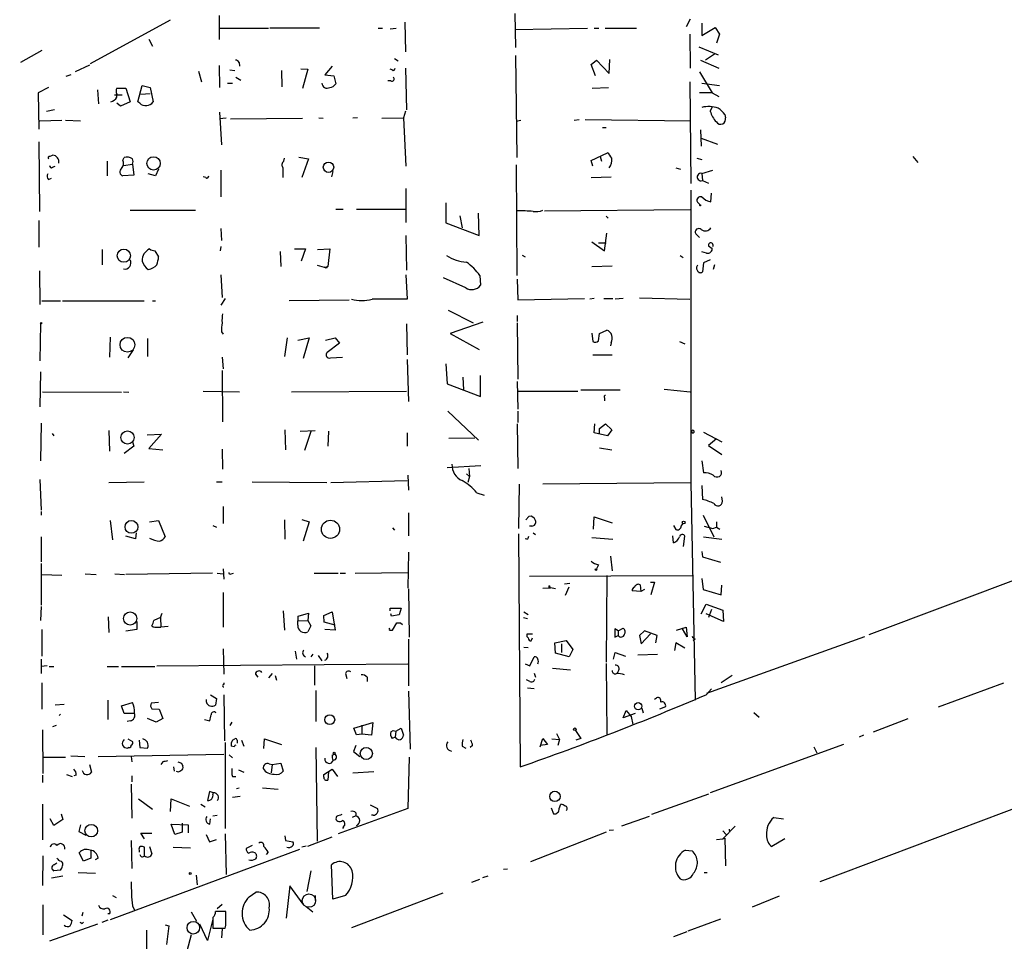
# Model space of a CAD drawing. Extents: x -121095 to 122556, y -242926 to 937.
# Drawn here: x 199 to 337, y 462 to 591 of the extents above; entities that cross this region are included whole.
import ezdxf

# ---------------------------------------------------------------- set-up
doc = ezdxf.new("R2010")
doc.units = 0
doc.header["$MEASUREMENT"] = 0
doc.layers.add('MAIN', color=5, linetype='CONTINUOUS')

msp = doc.modelspace()

# ---------------------------------------------------------------- linework, layer by layer
at = {"layer": 'MAIN'}
for p, q in [((226.6527, 591.3967), (226.6527, 588.01)), ((268.0547, 591.6507), (268.1393, 586.9093)), ((219.7947, 590.7193), (208.6187, 584.6233)), ((252.6453, 590.4653), (252.73, 586.3167)), ((292.608, 590.8887), (292.0153, 589.788)), ((294.2167, 590.296), (294.2167, 588.6027)), ((226.7373, 589.6187), (233.5953, 589.6187)), ((240.7073, 589.6187), (233.7647, 589.6187)), ((248.92, 589.6187), (249.5127, 589.6187)), ((250.6133, 589.534), (251.46, 589.6187)), ((268.0547, 589.4493), (278.2147, 589.6187)), ((279.146, 589.6187), (279.8233, 589.6187)), ((280.67, 589.6187), (285.0727, 589.6187)), ((292.5233, 588.772), (292.608, 584.0307)), ((294.2167, 588.6027), (296.0793, 589.7033)), ((296.0793, 589.7033), (296.672, 588.772)), ((296.672, 588.772), (296.2487, 587.502)), ((216.8313, 588.0947), (217.3393, 587.0787)), ((201.8453, 586.486), (198.882, 584.7927)), ((268.1393, 585.8087), (268.3087, 571.5)), ((293.7933, 586.994), (296.5027, 585.8933)), ((295.9947, 585.978), (294.7247, 585.1313)), ((208.534, 584.454), (206.502, 583.5227)), ((226.6527, 584.3693), (226.7373, 581.3213)), ((229.4467, 584.7927), (229.5313, 584.2847)), ((242.4853, 584.2847), (241.4693, 583.0993)), ((251.206, 585.3853), (251.714, 585.0467)), ((278.7227, 584.5387), (279.4847, 585.1313)), ((279.3153, 582.93), (278.7227, 584.5387)), ((279.4847, 585.1313), (281.2627, 583.2687)), ((281.2627, 583.2687), (281.3473, 585.216)), ((294.0473, 585.1313), (296.5873, 584.0307)), ((205.9093, 583.0993), (205.232, 582.8453)), ((223.774, 583.6073), (224.1973, 582.0833)), ((228.1767, 583.7767), (228.854, 583.692)), ((235.3733, 583.692), (235.458, 581.406)), ((238.0827, 583.946), (239.0987, 583.8613)), ((239.0987, 583.8613), (238.3367, 581.152)), ((241.4693, 583.0993), (242.7393, 582.93)), ((242.7393, 582.93), (242.9933, 581.8293)), ((250.8673, 583.7767), (250.6133, 583.8613)), ((252.73, 584.0307), (252.8993, 578.1887)), ((293.878, 583.5227), (295.656, 580.5593)), ((215.3073, 579.2893), (215.9, 581.5753)), ((215.9, 581.5753), (217.0007, 581.3213)), ((227.838, 581.914), (228.5153, 581.914)), ((229.0233, 582.7607), (229.7007, 582.3373)), ((250.698, 582.2527), (250.2747, 582.2527)), ((292.5233, 582.0833), (292.6927, 567.8593)), ((294.2167, 581.914), (296.672, 581.5753)), ((202.7767, 581.3213), (201.3373, 580.5593)), ((201.3373, 580.5593), (201.422, 575.4793)), ((209.6347, 580.9827), (209.804, 579.0353)), ((212.0053, 580.3053), (213.106, 580.3053)), ((212.344, 581.2367), (213.614, 581.2367)), ((212.344, 579.9667), (212.344, 580.39)), ((213.614, 581.2367), (214.2067, 579.2893)), ((215.7307, 580.39), (217.0007, 580.4747)), ((217.0007, 581.3213), (217.424, 579.2893)), ((278.892, 581.2367), (281.178, 581.3213)), ((295.656, 580.5593), (293.878, 580.5593)), ((295.656, 580.5593), (296.5873, 580.0513)), ((212.852, 578.6967), (212.344, 579.12)), ((214.2067, 579.2893), (212.852, 578.6967)), ((215.5613, 579.12), (215.3073, 579.2893)), ((203.6233, 578.1887), (202.5227, 577.9347)), ((226.7373, 577.85), (226.9913, 573.278)), ((252.73, 578.0193), (252.476, 577.088)), ((295.402, 578.0193), (295.7407, 578.6967)), ((297.434, 577.5113), (297.5187, 577.088)), ((201.5913, 576.6647), (204.6393, 576.7493)), ((205.1473, 576.7493), (207.264, 576.6647)), ((227.6687, 577.0033), (226.7373, 576.9187)), ((228.2613, 576.9187), (238.3367, 577.0033)), ((240.6227, 577.088), (241.2153, 577.0033)), ((246.0413, 577.088), (245.364, 577.0033)), ((249.428, 577.0033), (252.476, 577.088)), ((252.476, 577.088), (252.8147, 570.3147)), ((268.224, 576.58), (268.9013, 576.7493)), ((276.352, 576.7493), (277.0293, 576.834)), ((277.876, 576.834), (292.6927, 576.6647)), ((280.3313, 575.7333), (280.8393, 575.7333)), ((294.0473, 575.3947), (294.132, 573.1087)), ((201.422, 573.7013), (201.5067, 563.9647)), ((294.132, 574.2093), (296.418, 573.3627)), ((278.7227, 571.0767), (281.0087, 572.1773)), ((202.946, 571.6693), (203.3693, 571.8387)), ((210.9893, 570.992), (210.9893, 568.96)), ((213.1907, 571.1613), (213.36, 571.5)), ((213.2753, 570.3993), (214.5453, 570.5687)), ((214.5453, 570.5687), (214.7147, 569.0447)), ((235.712, 570.992), (235.7967, 571.4153)), ((237.8287, 571.5847), (239.1833, 571.3307)), ((239.1833, 571.3307), (238.252, 568.706)), ((268.224, 570.484), (268.3087, 554.99)), ((278.9767, 570.3147), (278.7227, 571.0767)), ((279.9927, 571.6693), (280.162, 570.992)), ((293.5393, 571.4153), (294.2167, 571.246)), ((323.7653, 571.6693), (324.4427, 570.8227)), ((203.3693, 570.1453), (203.708, 570.3147)), ((217.7627, 568.96), (216.7467, 569.214)), ((218.186, 569.8913), (217.7627, 568.96)), ((226.9067, 569.722), (226.9067, 565.9967)), ((242.57, 569.5527), (242.4007, 568.7907)), ((290.576, 570.0607), (291.2533, 569.8913)), ((294.2167, 569.2987), (295.7407, 569.722)), ((294.2167, 569.2987), (294.3013, 568.2827)), ((202.7767, 568.452), (203.2, 568.6213)), ((214.7147, 569.0447), (213.1907, 568.96)), ((224.79, 568.706), (224.4513, 568.7907)), ((278.7227, 568.706), (281.5167, 568.7907)), ((294.3013, 568.2827), (295.148, 567.944)), ((252.8147, 567.182), (252.8147, 562.4407)), ((292.6927, 566.928), (292.6927, 526.034)), ((295.4867, 565.3193), (295.5713, 566.5047)), ((258.4027, 565.15), (258.4027, 562.356)), ((293.878, 564.9807), (293.7087, 565.15)), ((214.2067, 564.134), (223.3507, 564.134)), ((242.9933, 564.3033), (244.0093, 564.3033)), ((245.872, 564.3033), (252.73, 564.3033)), ((263.0593, 560.578), (262.9747, 563.7107)), ((272.2033, 564.0493), (292.608, 564.2187)), ((201.422, 562.6947), (201.422, 558.9693)), ((258.4027, 562.356), (263.0593, 560.578)), ((260.35, 563.372), (260.6887, 561.6787)), ((280.8393, 563.2873), (281.0933, 563.0333)), ((226.9067, 561.594), (226.9913, 559.9007)), ((280.5853, 558.4613), (280.924, 560.9167)), ((293.878, 560.324), (293.37, 560.832)), ((252.8147, 560.578), (252.8993, 555.752)), ((278.8073, 559.7313), (280.5853, 558.4613)), ((279.7387, 559.562), (280.8393, 559.562)), ((210.312, 558.6307), (210.312, 556.514)), ((217.678, 558.4613), (218.186, 557.6147)), ((226.9067, 559.054), (226.822, 558.4613)), ((235.204, 558.3767), (235.2887, 556.26)), ((237.236, 558.7153), (238.76, 558.7153)), ((238.76, 558.7153), (238.1673, 557.022)), ((240.4533, 558.6307), (242.1467, 558.7153)), ((242.1467, 558.7153), (241.8927, 556.26)), ((294.894, 558.1227), (294.2167, 558.292)), ((295.148, 559.1387), (295.656, 558.8)), ((269.0707, 557.8687), (269.494, 557.6147)), ((291.1687, 557.784), (291.592, 557.53)), ((294.4707, 556.768), (294.3013, 555.498)), ((295.402, 557.1913), (294.4707, 556.768)), ((201.5067, 555.6673), (201.5913, 550.926)), ((240.3687, 556.4293), (241.3847, 556.1753)), ((241.3847, 556.1753), (241.8927, 556.26)), ((241.6387, 556.006), (241.3847, 556.1753)), ((278.8073, 556.26), (281.686, 556.3447)), ((295.9947, 556.514), (295.8253, 555.8367)), ((226.9067, 555.0747), (227.076, 551.942)), ((252.8147, 555.0747), (252.984, 551.688)), ((261.1967, 553.2967), (258.064, 554.6513)), ((263.144, 554.99), (263.2287, 553.6353)), ((268.3933, 554.482), (268.478, 551.6033)), ((201.8453, 551.434), (204.47, 551.434)), ((204.724, 551.434), (216.154, 551.434)), ((217.3393, 551.434), (217.7627, 551.434)), ((227.4993, 551.7727), (226.9067, 550.8413)), ((236.474, 551.5187), (244.856, 551.6033)), ((252.984, 551.688), (248.0733, 551.688)), ((268.478, 551.6033), (277.7913, 551.7727)), ((279.146, 551.7727), (278.5533, 551.688)), ((280.5007, 551.7727), (281.7707, 551.7727)), ((283.21, 551.7727), (282.1093, 551.688)), ((285.496, 551.8573), (292.5233, 551.688)), ((258.7413, 550.164), (262.2127, 548.386)), ((263.5673, 548.4707), (258.9953, 546.862)), ((268.3933, 549.402), (268.3933, 548.5553)), ((201.676, 548.3013), (201.5913, 543.052)), ((226.9913, 547.116), (227.2453, 546.7773)), ((252.8993, 548.2167), (252.984, 543.8987)), ((268.3933, 548.386), (268.478, 540.512)), ((279.908, 546.862), (280.924, 547.37)), ((211.4127, 546.354), (211.328, 543.56)), ((216.662, 546.1847), (216.662, 543.6447)), ((235.8813, 543.6447), (236.22, 546.2693)), ((237.6593, 545.9307), (239.268, 546.2693)), ((239.268, 546.2693), (238.4213, 543.3907)), ((241.554, 545.9307), (242.9087, 546.2693)), ((242.9087, 546.2693), (243.5013, 545.5073)), ((258.9953, 546.862), (263.0593, 544.6607)), ((278.8073, 546.9467), (278.9767, 545.7613)), ((279.7387, 545.846), (279.908, 546.862)), ((291.084, 545.7613), (291.846, 545.4227)), ((214.63, 544.576), (213.868, 543.4753)), ((243.5013, 545.5073), (241.808, 544.2373)), ((281.5167, 545.592), (281.432, 545.1687)), ((227.076, 543.56), (227.2453, 541.9513)), ((242.2313, 543.4753), (243.9247, 543.56)), ((252.984, 543.2213), (253.1533, 537.3793)), ((278.9767, 543.8987), (281.686, 543.8987)), ((227.076, 541.6973), (227.1607, 534.5007)), ((258.4027, 542.6287), (258.572, 539.8347)), ((201.676, 541.528), (201.5913, 536.6173)), ((260.7733, 540.766), (260.858, 538.988)), ((263.2287, 538.0567), (263.2287, 541.02)), ((268.3933, 540.1733), (268.478, 536.2787)), ((224.4513, 538.8187), (229.5313, 538.734)), ((236.8127, 538.734), (252.8993, 538.8187)), ((258.572, 539.8347), (263.2287, 538.0567)), ((268.478, 538.8187), (276.86, 538.8187)), ((277.2833, 538.988), (282.7867, 538.988)), ((288.9673, 539.0727), (292.608, 538.734)), ((201.93, 538.734), (213.0213, 538.6493)), ((213.2753, 538.734), (214.0373, 538.6493)), ((280.5853, 537.8873), (280.5853, 537.464)), ((258.6567, 536.0247), (262.9747, 531.9607)), ((268.478, 536.0247), (268.478, 534.416)), ((201.7607, 534.3313), (201.676, 529.082)), ((211.2433, 533.3153), (211.328, 530.4367)), ((235.8813, 533.4), (235.966, 530.606)), ((237.998, 533.2307), (240.1147, 533.3153)), ((268.3933, 534.2467), (268.478, 527.9813)), ((279.146, 532.9767), (279.2307, 534.2467)), ((279.908, 533.5693), (280.7547, 534.2467)), ((279.908, 532.8073), (279.908, 533.5693)), ((280.7547, 534.2467), (281.6013, 533.4)), ((281.6013, 533.4), (281.0087, 532.5533)), ((203.2847, 532.892), (203.5387, 532.5533)), ((216.5773, 532.7227), (218.6093, 532.8073)), ((218.6093, 532.8073), (216.8313, 530.7753)), ((239.522, 533.146), (238.5907, 530.5213)), ((241.9773, 533.2307), (241.8927, 531.114)), ((252.984, 532.9767), (252.984, 531.114)), ((258.826, 532.2147), (262.4667, 532.2993)), ((281.0087, 532.5533), (279.146, 532.9767)), ((292.7773, 533.2307), (292.862, 532.9767)), ((294.4707, 533.0613), (297.0107, 531.7067)), ((296.2487, 532.13), (295.148, 531.1987)), ((214.7147, 531.114), (213.36, 530.098)), ((214.5453, 531.7067), (214.7147, 531.114)), ((216.8313, 530.7753), (218.7787, 530.606)), ((227.076, 530.6907), (227.1607, 527.8967)), ((279.908, 530.86), (281.6013, 530.606)), ((295.148, 531.1987), (297.0107, 529.9287)), ((258.572, 528.1507), (263.3133, 528.4047)), ((261.62, 527.9813), (261.7047, 526.8807)), ((294.2167, 529.082), (294.4707, 527.3887)), ((201.5913, 526.4573), (201.7607, 522.1393)), ((253.0687, 527.05), (253.1533, 524.9333)), ((261.2813, 527.2193), (261.7047, 526.8807)), ((261.7047, 526.8807), (261.4507, 526.034)), ((211.2433, 526.034), (216.154, 526.1187)), ((226.314, 526.1187), (227.076, 526.1187)), ((231.3093, 526.1187), (241.7233, 526.034)), ((242.316, 526.034), (252.984, 526.288)), ((268.6473, 525.78), (268.5627, 519.5993)), ((271.9493, 525.8647), (292.6927, 526.034)), ((292.6927, 526.034), (293.2853, 495.554)), ((294.2167, 525.6107), (294.3013, 523.6633)), ((262.7207, 524.5947), (263.7367, 524.256)), ((297.0953, 523.4093), (297.0107, 524.002)), ((227.2453, 522.6473), (227.2453, 520.2767)), ((201.7607, 521.97), (201.7607, 521.462)), ((238.252, 520.8693), (239.268, 520.5307)), ((253.1533, 521.8007), (253.1533, 518.5833)), ((269.5787, 520.7847), (270.002, 521.2927)), ((279.0613, 519.5147), (279.146, 521.208)), ((279.146, 521.208), (281.686, 520.3613)), ((294.386, 521.462), (295.91, 518.414)), ((360.934, 521.0387), (317.5847, 504.698)), ((211.4127, 520.7), (211.7513, 517.9907)), ((216.916, 520.5307), (218.186, 520.7)), ((218.186, 520.7), (219.1173, 518.414)), ((225.806, 520.0227), (226.314, 519.7687)), ((235.7967, 520.7847), (235.8813, 518.0753)), ((239.268, 520.5307), (238.4213, 517.8213)), ((250.952, 519.684), (251.206, 519.3453)), ((270.4253, 519.938), (270.0867, 519.938)), ((290.2373, 520.0227), (290.576, 519.43)), ((291.338, 519.938), (291.592, 520.2767)), ((294.5553, 519.938), (295.7407, 519.5993)), ((295.7407, 519.5993), (296.2487, 519.7687)), ((296.2487, 520.5307), (296.2487, 519.7687)), ((296.2487, 519.7687), (296.7567, 519.5147)), ((201.7607, 518.414), (201.7607, 514.9427)), ((214.9687, 518.16), (213.614, 518.4987)), ((215.0533, 519.0067), (214.9687, 518.16)), ((268.5627, 518.8373), (268.8167, 486.2407)), ((269.748, 518.0753), (269.494, 518.16)), ((270.5947, 519.0067), (270.9333, 518.7527)), ((278.8073, 518.3293), (281.7707, 518.0753)), ((290.2373, 517.5673), (290.1527, 518.5833)), ((291.6767, 517.0593), (291.846, 518.4987)), ((294.4707, 518.414), (297.0107, 518.0753)), ((253.1533, 516.2973), (253.0687, 511.2173)), ((281.432, 515.7047), (281.686, 513.6727)), ((294.2167, 516.382), (294.3013, 515.62)), ((294.3013, 515.62), (296.8413, 514.858)), ((201.7607, 514.6887), (201.7607, 508.8467)), ((279.7387, 514.5193), (279.4847, 513.9267)), ((201.8453, 513.1647), (204.6393, 513.08)), ((207.9413, 513.2493), (209.4653, 513.1647)), ((212.09, 513.2493), (213.4447, 513.1647)), ((225.7213, 513.334), (213.614, 513.1647)), ((226.3987, 513.334), (227.2453, 513.2493)), ((227.2453, 513.9267), (227.33, 512.4873)), ((228.346, 513.2493), (228.6847, 513.334)), ((239.9453, 513.334), (243.332, 513.334)), ((243.586, 513.334), (244.348, 513.334)), ((245.7027, 513.334), (253.0687, 513.4187)), ((270.0867, 512.9107), (292.862, 512.9953)), ((280.924, 512.9953), (280.8393, 500.888)), ((271.9493, 511.2173), (273.05, 511.302)), ((272.796, 511.556), (272.796, 511.302)), ((273.7273, 511.1327), (273.05, 511.302)), ((275.7593, 511.8947), (274.9973, 511.81)), ((275.59, 511.3867), (275.082, 510.2013)), ((285.5807, 511.7253), (285.6653, 510.794)), ((287.02, 512.064), (287.6127, 512.064)), ((287.6127, 512.064), (287.1047, 510.286)), ((294.2167, 512.572), (294.386, 511.048)), ((296.926, 510.286), (297.0107, 511.6407)), ((227.2453, 510.6247), (227.2453, 505.7987)), ((253.1533, 511.1327), (253.238, 504.3593)), ((285.6653, 510.794), (284.48, 510.8787)), ((286.1733, 511.048), (285.6653, 510.794)), ((294.386, 511.048), (296.926, 510.286)), ((201.7607, 508.6773), (201.676, 506.73)), ((294.132, 507.6613), (294.8093, 509.016)), ((294.8093, 509.016), (297.18, 508.1693)), ((211.1587, 507.238), (211.2433, 505.0367)), ((218.44, 507.1533), (217.5087, 506.73)), ((218.44, 507.1533), (218.694, 507.746)), ((218.44, 507.1533), (218.5247, 505.7987)), ((235.6273, 508.0847), (235.7967, 505.3753)), ((237.6593, 506.0527), (237.744, 507.3227)), ((237.744, 507.3227), (239.1833, 507.746)), ((239.1833, 507.746), (239.0987, 506.73)), ((241.3, 507.4073), (242.4853, 507.9153)), ((241.3847, 506.476), (241.3, 507.4073)), ((242.4853, 507.9153), (242.9087, 505.3753)), ((250.6133, 508.0847), (250.6133, 508.4233)), ((250.6133, 508.4233), (252.1373, 508.4233)), ((250.7827, 507.3227), (250.698, 507.6613)), ((251.8833, 507.492), (250.7827, 507.3227)), ((252.1373, 508.4233), (251.8833, 507.492)), ((269.24, 507.1533), (269.8327, 506.984)), ((269.3247, 507.9153), (269.9173, 507.5767)), ((297.2647, 506.5607), (294.8093, 507.6613)), ((295.5713, 508.254), (295.148, 507.1533)), ((297.18, 508.1693), (297.2647, 506.5607)), ((215.138, 506.5607), (215.138, 505.46)), ((218.1013, 505.7987), (218.5247, 505.7987)), ((219.5407, 505.8833), (218.5247, 505.7987)), ((237.744, 506.6453), (239.0987, 506.73)), ((239.0987, 506.73), (239.522, 505.968)), ((239.522, 505.968), (239.0987, 505.1213)), ((242.9087, 506.0527), (241.3847, 506.476)), ((250.952, 505.3753), (251.5447, 506.3913)), ((252.0527, 506.3913), (252.3067, 506.1373)), ((290.6607, 505.3753), (292.0153, 505.7987)), ((292.0153, 505.7987), (292.1847, 504.444)), ((201.8453, 505.46), (201.8453, 501.7347)), ((215.138, 505.46), (213.614, 505.206)), ((242.9087, 505.3753), (241.4693, 505.46)), ((250.5287, 505.3753), (250.952, 505.3753)), ((270.51, 504.7827), (269.748, 504.7827)), ((282.5327, 505.2907), (282.0247, 505.5447)), ((282.0247, 505.5447), (282.0247, 504.3593)), ((282.0247, 504.3593), (282.5327, 504.6133)), ((282.5327, 505.2907), (283.21, 505.6293)), ((282.5327, 505.2907), (282.5327, 504.6133)), ((286.1733, 505.2907), (285.496, 504.6133)), ((285.496, 504.6133), (285.75, 503.428)), ((285.75, 503.428), (287.02, 504.8673)), ((287.9513, 504.6133), (286.1733, 505.2907)), ((287.782, 503.5973), (287.9513, 504.6133)), ((292.1847, 504.444), (291.5073, 505.5447)), ((316.992, 504.444), (294.894, 496.4853)), ((253.1533, 504.1053), (253.1533, 497.586)), ((269.3247, 503.0047), (269.9173, 502.92)), ((270.3407, 503.8513), (270.51, 504.2747)), ((273.6427, 503.5973), (275.2513, 503.936)), ((273.7273, 502.158), (273.6427, 503.5973)), ((274.574, 503.428), (274.574, 502.2427)), ((275.2513, 503.936), (276.1827, 502.666)), ((290.576, 503.5973), (290.4067, 502.4967)), ((291.846, 502.8353), (290.576, 503.5973)), ((293.2853, 504.1053), (292.9467, 503.936)), ((227.2453, 502.7507), (227.33, 499.1947)), ((237.3207, 502.412), (237.49, 501.3113)), ((239.776, 501.9887), (239.522, 501.65)), ((240.538, 501.8193), (241.046, 501.0573)), ((270.1713, 500.38), (270.764, 501.65)), ((275.6747, 501.65), (273.7273, 502.158)), ((276.1827, 502.666), (275.6747, 501.65)), ((281.8553, 501.3113), (282.1093, 502.2427)), ((282.1093, 502.2427), (283.5487, 501.7347)), ((285.242, 501.904), (288.036, 501.9887)), ((201.7607, 501.3113), (201.7607, 499.2793)), ((202.6073, 500.38), (201.7607, 500.2953)), ((202.8613, 500.2953), (203.5387, 500.2953)), ((210.9893, 500.2953), (212.598, 500.2953)), ((213.0213, 500.2953), (217.678, 500.2953)), ((217.932, 500.38), (253.0687, 500.634)), ((240.03, 500.38), (240.03, 497.6707)), ((269.494, 500.634), (270.1713, 500.38)), ((280.8393, 500.7187), (280.924, 490.8127)), ((231.7327, 499.1947), (232.0713, 498.7713)), ((234.1033, 499.2793), (233.5953, 498.6867)), ((234.5267, 499.0253), (234.696, 498.348)), ((244.348, 499.2793), (244.5173, 498.602)), ((270.764, 499.364), (270.9333, 498.7713)), ((273.304, 500.0413), (275.844, 499.7873)), ((282.6173, 499.7873), (282.3633, 499.364)), ((298.45, 499.0253), (296.926, 498.0093)), ((201.8453, 498.0093), (201.8453, 494.284)), ((227.33, 498.0093), (227.33, 497.7553)), ((247.396, 498.7713), (247.396, 498.1787)), ((270.1713, 498.1787), (269.6633, 498.4327)), ((327.3213, 494.6227), (336.4653, 498.0093)), ((225.4673, 496.316), (226.314, 495.808)), ((227.33, 496.316), (227.4147, 489.8813)), ((240.1993, 496.9087), (240.1993, 492.5907)), ((253.1533, 496.824), (253.4073, 488.696)), ((270.764, 497.1627), (269.8327, 497.2473)), ((294.8093, 496.316), (295.5713, 497.1627)), ((204.978, 494.9613), (203.708, 494.8767)), ((211.074, 495.554), (211.074, 492.8447)), ((213.0213, 494.792), (214.5453, 495.2153)), ((213.36, 493.6913), (213.0213, 494.792)), ((218.186, 495.2153), (217.17, 495.1307)), ((226.314, 495.808), (226.1447, 494.8767)), ((287.6127, 495.7233), (287.8667, 495.8927)), ((204.47, 493.6067), (204.3007, 493.4373)), ((214.7147, 493.6913), (213.36, 493.6913)), ((217.2547, 494.3687), (218.2707, 494.284)), ((218.2707, 494.284), (218.7787, 493.014)), ((283.21, 493.0987), (283.6333, 494.1147)), ((284.9033, 493.6913), (283.21, 493.0987)), ((283.6333, 494.1147), (284.3107, 493.268)), ((285.8347, 494.4533), (286.004, 493.776)), ((289.1367, 494.6227), (288.29, 494.284)), ((301.498, 493.8607), (302.26, 493.1833)), ((203.8773, 491.998), (203.3693, 491.8287)), ((214.2067, 492.6753), (213.7833, 492.5907)), ((217.8473, 492.506), (216.662, 493.014)), ((218.7787, 493.014), (217.8473, 492.506)), ((224.6207, 492.8447), (225.3827, 492.6753)), ((228.4307, 492.506), (228.1767, 491.998)), ((245.5333, 491.6593), (248.158, 492.4213)), ((246.634, 492.0827), (246.634, 490.8127)), ((248.158, 492.4213), (247.9887, 490.6433)), ((284.3107, 493.268), (284.5647, 492.1673)), ((318.262, 491.1513), (323.088, 493.014)), ((201.93, 491.4053), (202.0147, 485.3093)), ((245.872, 490.728), (245.5333, 491.6593)), ((246.634, 490.8127), (245.872, 490.728)), ((247.9887, 490.6433), (246.634, 490.8127)), ((250.698, 491.1513), (251.0367, 491.3207)), ((251.0367, 491.3207), (251.3753, 491.236)), ((251.3753, 491.236), (251.2907, 490.3893)), ((251.3753, 491.236), (252.1373, 491.6593)), ((252.1373, 491.6593), (252.476, 490.6433)), ((273.8967, 490.8973), (274.32, 490.0507)), ((276.5213, 491.3207), (277.2833, 490.22)), ((316.8227, 490.6433), (316.23, 490.3893)), ((213.868, 490.1353), (214.5453, 489.7967)), ((215.4767, 489.966), (215.5613, 488.95)), ((227.4993, 489.6273), (227.4993, 477.6047)), ((228.5153, 489.966), (228.854, 490.1353)), ((229.1927, 489.966), (229.1927, 489.5427)), ((229.7853, 489.966), (230.124, 489.1193)), ((232.918, 488.7807), (233.0027, 490.1353)), ((233.0027, 490.1353), (235.3733, 489.3733)), ((245.7873, 489.204), (245.4487, 488.3573)), ((251.2907, 490.3893), (250.8673, 490.22)), ((262.128, 489.204), (261.7893, 488.95)), ((271.6107, 489.0347), (271.9493, 490.22)), ((272.6267, 489.3733), (271.6107, 489.204)), ((271.9493, 490.22), (272.6267, 489.3733)), ((273.2193, 490.1353), (274.32, 490.0507)), ((274.32, 490.0507), (274.066, 489.204)), ((277.2833, 490.22), (276.606, 489.966)), ((314.0287, 489.3733), (295.402, 482.6)), ((209.7193, 487.68), (227.33, 488.0187)), ((214.0373, 488.95), (213.868, 488.8653)), ((215.5613, 488.95), (216.662, 488.8653)), ((228.092, 487.934), (228.5153, 487.5107)), ((228.7693, 489.0347), (228.346, 489.1193)), ((240.1993, 488.95), (240.3687, 475.8267)), ((242.4853, 487.8493), (242.824, 488.0187)), ((245.4487, 488.3573), (246.38, 487.68)), ((260.6887, 489.1193), (261.1967, 488.8653)), ((309.88, 489.0347), (310.3033, 488.188)), ((202.0147, 487.5953), (205.1473, 487.5953)), ((205.9093, 487.7647), (207.8567, 487.68)), ((208.534, 486.5793), (208.788, 485.4787)), ((214.376, 487.68), (214.4607, 486.918)), ((218.7787, 486.918), (218.5247, 486.5793)), ((221.4033, 486.7487), (221.5727, 486.3253)), ((233.68, 486.664), (234.1033, 486.5793)), ((234.1033, 486.5793), (233.934, 485.394)), ((234.1033, 486.5793), (235.2887, 486.7487)), ((235.2887, 486.7487), (235.6273, 485.648)), ((253.238, 487.5953), (253.0687, 480.3987)), ((356.4467, 487.3413), (310.7267, 470.154)), ((201.93, 485.0553), (201.93, 484.0393)), ((205.3167, 485.14), (206.0787, 484.886)), ((206.6713, 485.0553), (206.3327, 484.9707)), ((220.3027, 486.2407), (220.3873, 485.648)), ((229.362, 485.8173), (230.124, 485.4787)), ((241.3, 485.14), (242.4853, 485.902)), ((241.3, 484.8013), (241.3, 485.14)), ((241.9773, 485.5633), (241.8927, 484.378)), ((242.4853, 485.902), (243.2473, 484.886)), ((245.364, 485.394), (248.3273, 485.5633)), ((214.376, 483.7853), (214.4607, 479.044)), ((214.4607, 484.9707), (214.4607, 484.124)), ((228.5153, 484.886), (229.0233, 484.886)), ((225.298, 482.7693), (225.044, 481.4993)), ((225.8907, 482.6), (225.298, 482.7693)), ((225.806, 482.4307), (225.8907, 482.6)), ((229.108, 483.1927), (229.4467, 483.2773)), ((232.7487, 483.2773), (234.95, 483.108)), ((295.148, 482.4307), (287.1893, 479.552)), ((201.93, 480.9913), (201.93, 475.996)), ((215.392, 481.7533), (217.3393, 480.314)), ((219.8793, 479.9753), (219.964, 481.7533)), ((219.964, 481.7533), (222.504, 480.7373)), ((224.1127, 480.9913), (224.7053, 480.6527)), ((229.616, 482.092), (228.5153, 481.9227)), ((247.8193, 480.9067), (248.8353, 480.3987)), ((274.2353, 480.3987), (274.4893, 480.9913)), ((204.5547, 479.6367), (204.8087, 478.8747)), ((253.0687, 480.3987), (243.332, 476.8427)), ((245.7873, 479.806), (245.7873, 479.3827)), ((273.1347, 480.4833), (273.4733, 479.6367)), ((203.5387, 478.028), (203.0307, 478.9593)), ((204.8087, 478.8747), (203.5387, 478.028)), ((220.472, 476.758), (219.964, 478.1973)), ((219.964, 478.1973), (222.3347, 478.1127)), ((221.488, 478.3667), (221.488, 477.0967)), ((225.3827, 478.1973), (225.4673, 478.9593)), ((225.806, 479.3827), (226.3987, 479.4673)), ((243.078, 479.298), (242.9933, 478.9593)), ((245.7873, 479.3827), (245.2793, 479.1287)), ((248.2427, 479.4673), (247.9887, 479.4673)), ((286.8507, 479.298), (282.956, 477.9433)), ((304.292, 479.1287), (305.6467, 478.9593)), ((207.264, 478.1127), (207.01, 477.1813)), ((207.01, 477.1813), (208.026, 476.6733)), ((216.2387, 476.1653), (215.7307, 476.9273)), ((215.7307, 476.9273), (217.2547, 476.9273)), ((221.488, 477.0967), (220.472, 476.758)), ((222.3347, 478.1127), (222.3347, 477.012)), ((227.4993, 476.8427), (227.6687, 471.17)), ((244.094, 477.8587), (243.9247, 477.6047)), ((280.8393, 477.0967), (270.256, 472.948)), ((281.2627, 477.3507), (281.8553, 477.4353)), ((298.8733, 477.9433), (297.18, 476.1653)), ((297.18, 477.266), (297.6033, 476.758)), ((298.0267, 477.52), (298.1113, 477.0967)), ((214.376, 475.9113), (214.4607, 472.0167)), ((224.8747, 476.758), (225.298, 475.742)), ((225.298, 475.742), (226.314, 476.0807)), ((235.8813, 476.5887), (235.966, 475.9113)), ((235.966, 475.9113), (236.982, 475.742)), ((239.0987, 475.1493), (242.4853, 476.4193)), ((296.2487, 476.0807), (297.18, 476.1653)), ((297.18, 476.1653), (297.434, 476.25)), ((297.434, 476.25), (297.5187, 472.3553)), ((305.816, 476.1653), (304.038, 475.0647)), ((207.6873, 473.0327), (207.0947, 474.218)), ((208.7033, 474.472), (208.7033, 473.456)), ((237.9133, 474.6413), (211.4127, 464.82)), ((215.4767, 474.5567), (215.4767, 474.3027)), ((216.2387, 473.7947), (216.2387, 474.98)), ((216.916, 475.0647), (217.2547, 474.0487)), ((220.218, 474.98), (222.6733, 474.8953)), ((231.3093, 475.234), (230.4627, 474.8107)), ((233.5107, 474.3027), (233.2567, 473.964)), ((238.8447, 475.1493), (238.252, 474.98)), ((291.9307, 474.5567), (292.862, 474.472)), ((202.0147, 473.7947), (201.93, 469.646)), ((203.5387, 472.5247), (203.962, 472.7787)), ((208.7033, 473.456), (207.6873, 473.0327)), ((209.7193, 473.456), (209.296, 473.202)), ((204.47, 471.7627), (203.5387, 471.678)), ((206.9253, 471.424), (209.3807, 471.3393)), ((239.522, 471.678), (238.9293, 468.7993)), ((242.57, 467.6987), (242.4007, 472.5247)), ((267.0387, 471.932), (266.446, 471.8473)), ((294.5553, 471.424), (294.9787, 471.424)), ((204.8087, 470.916), (203.2, 470.662)), ((223.4353, 471.0853), (223.6047, 469.7307)), ((262.0433, 470.0693), (263.144, 470.4927)), ((263.5673, 470.7467), (264.3293, 471.0007)), ((230.886, 468.0373), (231.8173, 468.7147)), ((236.5587, 469.5613), (236.0507, 465.074)), ((238.4213, 467.0213), (236.5587, 469.5613)), ((257.9793, 468.5453), (245.1947, 463.7193)), ((211.7513, 468.2067), (212.2593, 467.9527)), ((240.1147, 468.2067), (240.1147, 467.5293)), ((244.348, 468.2067), (242.57, 467.6987)), ((305.054, 468.122), (301.244, 466.598)), ((202.0147, 466.9367), (202.0147, 462.7033)), ((207.6027, 465.836), (207.4333, 465.328)), ((214.5453, 466.7673), (214.7993, 466.1747)), ((222.758, 465.9207), (223.52, 464.6507)), ((227.584, 466.0053), (226.1447, 466.0053)), ((226.3987, 466.4287), (227.076, 467.0213)), ((227.584, 464.566), (227.584, 466.0053)), ((238.8447, 466.6827), (239.776, 465.9207)), ((204.8933, 465.4973), (206.0787, 464.7353)), ((207.518, 464.312), (207.6873, 464.4813)), ((210.312, 464.4813), (211.1587, 464.82)), ((211.328, 465.6667), (211.074, 465.6667)), ((225.806, 464.9047), (225.044, 461.9413)), ((225.806, 465.1587), (225.806, 463.6347)), ((296.8413, 464.9047), (292.2693, 463.2113)), ((209.6347, 464.2273), (202.946, 461.8567)), ((216.4927, 463.3807), (216.4927, 457.6233)), ((219.1173, 464.1427), (219.6253, 463.9733)), ((219.6253, 463.9733), (219.2867, 461.3487)), ((225.044, 461.9413), (223.9433, 464.2273)), ((225.806, 463.6347), (227.4993, 463.6347)), ((227.076, 463.55), (226.9913, 462.28)), ((292.1, 463.1267), (290.2373, 462.4493)), ((222.758, 462.7033), (222.1653, 460.4173))]:
    msp.add_line(p, q, dxfattribs=at)
for centre, radius in [((730.5462, -121100.3104), 121825.5651), ((217.4926, 570.6983), 0.9326), ((241.9687, 570.1469), 0.7291), ((213.3355, 557.7668), 0.9225), ((201.7606, 548.3437), 0.0946), ((213.835, 545.3036), 1.0342), ((213.846, 532.3296), 0.9323), ((214.3976, 519.8193), 0.8961), ((242.2481, 519.48), 1.2714), ((291.6766, 520.4461), 0.1893), ((279.4, 513.842), 0.1197), ((214.2219, 506.9967), 0.9206), ((285.3135, 494.7155), 0.5036), ((242.1501, 492.8285), 0.6913), ((276.4507, 491.49), 0.1834), ((242.7816, 488.1457), 0.1338), ((247.2628, 488.109), 0.849), ((273.6595, 482.0969), 0.7261), ((208.7667, 477.2911), 0.8771), ((222.6309, 471.2971), 0.1338)]:
    msp.add_circle(centre, radius, dxfattribs=at)
at = {"layer": 'MAIN', "color": 5}
for centre, radius in [((239.2405, 467.5054), 0.9308), ((223.0535, 463.7155), 0.8823)]:
    msp.add_circle(centre, radius, dxfattribs=at)
at = {"layer": 'MAIN'}
for centre, radius, start, end in [((229.0064, 584.6825), 0.4539, 14.051552, 98.578205), ((251.0367, 583.9743), 0.2602, 229.39393, 12.519254), ((241.7718, 581.9435), 0.7264, 182.327495, 301.070619), ((242.062, 582.4219), 1.1039, 274.400696, 327.530798), ((250.8673, 582.5067), 0.3053, 236.315138, 56.299523), ((213.3183, 580.8133), 1.0623, 156.511757, 203.483297), ((211.1376, 580.6068), 1.3657, 285.270573, 332.050165), ((216.4201, 580.003), 1.2317, 225.795998, 324.589937), ((295.2093, 574.4216), 4.224, 72.169443, 103.591122), ((298.6563, 578.8301), 3.3538, 193.990251, 224.120529), ((294.4276, 575.4365), 3.6528, 34.610633, 55.383712), ((296.8497, 576.8646), 0.7053, 211.569722, 18.465775), ((279.7813, 570.6113), 1.9897, 23.83384, 51.91135), ((202.946, 571.4577), 0.2116, 90, 216.875312), ((203.3209, 570.9254), 0.9146, 348.175232, 86.966469), ((212.1324, 570.7078), 1.1514, 320.536579, 23.195977), ((213.8045, 570.378), 1.2068, 52.132095, 111.611864), ((213.7412, 570.9497), 0.8898, 334.647392, 25.352608), ((236.0688, 570.49), 0.6158, 125.403577, 224.197333), ((279.7383, 571.1614), 1.8802, 324.16866, 7.760774), ((203.2241, 568.8874), 0.6243, 148.458631, 224.22122), ((203.2, 570.3429), 0.2602, 167.480746, 310.589353), ((213.3093, 569.5019), 0.5547, 121.27729, 257.654922), ((-103.0726, 569.3834), 338.7006, 359.885409, 0.114575), ((294.108, 568.7781), 0.5318, 78.206223, 291.315219), ((224.9594, 568.9035), 0.2601, 229.379598, 12.545532), ((294.0332, 565.531), 0.5005, 68.494047, 229.578763), ((294.005, 564.9383), 0.1339, 161.537987, 341.578587), ((295.9694, 567.7534), 2.4815, 225.065306, 258.783348), ((268.7738, 545.2677), 18.7855, 84.437509, 91.160607), ((270.9757, 566.42), 2.4847, 261.179503, 293.068998), ((293.7816, 561.089), 0.4852, 43.7726, 211.980351), ((294.6869, 562.2049), 0.9574, 234.578501, 326.658503), ((295.4644, 559.2367), 0.3312, 326.525816, 197.209558), ((217.6776, 557.1069), 1.7796, 115.338213, 182.734427), ((217.7629, 559.9859), 1.527, 236.315136, 266.812677), ((295.038, 558.7407), 0.6346, 256.883564, 13.116436), ((213.4788, 556.7486), 0.852, 256.180692, 31.307462), ((218.1011, 557.6993), 2.303, 197.103644, 233.977017), ((215.0306, 557.7632), 3.1589, 336.705668, 357.305524), ((261.987, 563.6266), 6.8106, 239.078517, 264.052422), ((257.1314, 550.8401), 7.3057, 34.61346, 55.38654), ((216.549, 557.5585), 1.7331, 276.550114, 322.938357), ((241.935, 555.9638), 0.2992, 98.127394, 171.894264), ((293.9626, 556.0483), 0.5097, 131.627938, 228.372062), ((294.0191, 555.8084), 0.4195, 199.652905, 312.275527), ((262.0461, 554.4656), 1.445, 233.995366, 324.927419), ((246.634, 557.5296), 6.0163, 256.158701, 283.841299), ((231.5612, 548.7247), 4.498, 168.050526, 184.318496), ((231.4765, 547.4547), 4.498, 168.050526, 184.318496), ((280.4583, 546.227), 1.2342, 329.037836, 67.832221), ((279.3033, 546.2934), 0.6243, 238.458631, 314.22122), ((242.089, 543.8948), 0.443, 129.366754, 288.737622), ((280.7546, 538.0143), 0.2117, 89.972935, 216.875312), ((292.9467, 533.1461), 0.1894, 243.434949, 153.462013), ((261.6762, 528.5059), 2.4279, 178.392674, 245.999411), ((294.5891, 524.9839), 2.4077, 59.106847, 92.818674), ((296.3436, 527.4408), 0.6491, 217.01642, 26.193954), ((257.0451, 519.8498), 7.3977, 39.896208, 60.492978), ((292.7835, 517.0631), 6.7725, 62.506443, 77.049264), ((296.4634, 523.3773), 0.6327, 208.987752, 2.899035), ((270.1713, 520.5306), 0.7807, 12.533584, 102.524827), ((270.4253, 520.4884), 0.5503, 270, 22.613458), ((290.7876, 519.938), 0.5503, 247.386542, 0), ((219.0933, 522.988), 5.2191, 245.343627, 261.870984), ((217.5503, 519.6425), 1.9912, 293.846208, 321.904188), ((269.4519, 518.5408), 0.5517, 302.460041, 355.623597), ((289.6869, 518.9644), 1.5016, 291.502403, 338.497598), ((291.4756, 518.3611), 0.3951, 20.379542, 172.306667), ((280.1625, 516.6368), 2.1595, 228.185346, 258.682263), ((228.219, 513.4186), 0.2117, 179.972935, 306.875312), ((272.7535, 511.2595), 0.2995, 8.157154, 81.842846), ((284.9287, 510.9464), 0.4538, 104.027058, 188.580088), ((285.3344, 511.2528), 0.5328, 62.468328, 165.444726), ((215.9841, 506.8149), 1.527, 326.315136, 356.812677), ((217.8473, 506.7297), 0.9651, 232.117206, 285.260326), ((238.6754, 506.045), 1.0161, 179.565821, 294.620361), ((251.7987, 633.3912), 127.0002, 269.885409, 270.114592), ((250.3592, 505.4599), 0.1894, 333.475527, 63.407897), ((270.0868, 504.6134), 0.3787, 153.44848, 243.414653), ((282.9236, 504.8598), 0.4622, 212.235369, 350.397052), ((282.8906, 505.1252), 0.5968, 324.975732, 57.641471), ((293.5819, 504.8251), 0.7785, 202.378134, 247.605454), ((270.3407, 504.2747), 0.4234, 180, 270), ((238.897, 502.1876), 0.5549, 134.802857, 255.703255), ((241.1787, 501.8033), 0.7224, 293.722486, 29.40744), ((270.8318, 501.2014), 0.4537, 14.017867, 98.594459), ((270.6373, 500.9727), 0.7194, 331.913927, 28.079046), ((282.1576, 499.9718), 0.4953, 338.132005, 95.59663), ((232.2515, 499.1268), 0.5232, 37.967182, 172.54357), ((244.8137, 499.1523), 0.4827, 52.12814, 164.745922), ((246.6462, 498.1245), 0.9903, 40.782042, 95.615598), ((282.1094, 499.6688), 0.4248, 175.422314, 293.492649), ((282.5327, 497.2682), 2.0271, 65.313696, 97.198289), ((227.3088, 497.586), 0.1706, 82.862488, 277.137512), ((270.383, 498.6021), 0.4734, 243.434949, 349.679997), ((137.5459, 863.4635), 399.4109, 289.187526, 293.187313), ((212.5138, 494.1147), 2.3105, 351.570396, 28.44738), ((217.702, 494.8041), 0.6243, 148.453829, 224.227622), ((225.4916, 495.4331), 0.6503, 161.567838, 260.359512), ((225.7093, 495.3241), 0.6243, 238.458631, 314.22122), ((288.0614, 495.4948), 0.443, 333.915005, 116.073378), ((288.6372, 494.8005), 0.5302, 340.40651, 109.60367), ((214.1098, 493.4373), 0.7682, 277.247141, 26.161449), ((13.8116, 535.4198), 215.8458, 348.578069, 348.807272), ((225.9297, 493.5448), 0.3784, 37.657211, 183.454489), ((251.4813, 490.8127), 0.8534, 156.622441, 223.988752), ((251.3746, 490.9826), 1.1525, 306.041628, 342.877899), ((213.7807, 489.5294), 0.6698, 128.904255, 277.488939), ((214.0796, 489.2464), 0.2994, 261.878017, 8.121983), ((214.2068, 489.6273), 0.3785, 296.551513, 26.585359), ((215.8263, 489.2352), 0.9139, 336.124719, 80.019257), ((229.7016, 489.2885), 1.3661, 150.269164, 187.114612), ((229.0658, 488.9922), 0.2995, 98.157154, 171.842846), ((228.981, 489.966), 0.2116, 0, 126.875312), ((251.8834, 490.6964), 0.6675, 207.39036, 284.692011), ((259.2762, 489.2232), 0.7891, 141.725734, 261.877085), ((262.5948, 489.4157), 1.929, 160.780741, 188.838749), ((260.6034, 489.1191), 1.527, 3.187323, 33.684864), ((243.2478, 487.6802), 0.781, 167.495859, 220.591747), ((242.6688, 487.6095), 0.4376, 268.154078, 69.229434), ((261.4379, 317.6954), 174.5167, 103.919645, 104.148852), ((263.4718, 613.8257), 133.8593, 251.453817, 251.683013), ((233.4502, 486.0834), 0.6244, 68.406467, 188.908706), ((242.0658, 487.3168), 0.6064, 169.625857, 346.186028), ((205.6855, 485.1521), 0.9906, 354.391856, 49.204217), ((208.1953, 485.8174), 0.6826, 187.12814, 330.254078), ((220.9376, 486.0292), 0.4829, 232.14271, 322.116691), ((221.2482, 486.1136), 0.3874, 280.48609, 33.119959), ((232.3263, 485.7325), 3.9039, 176.266565, 192.523236), ((234.2162, 486.8475), 1.6289, 211.900614, 274.969284), ((234.7384, 486.1981), 1.0453, 248.618947, 328.248509), ((241.7234, 484.7675), 0.4247, 175.43576, 293.492649), ((225.0711, 482.2545), 0.7557, 267.94485, 13.482758), ((225.9247, 481.9481), 0.6528, 316.564255, 92.98557), ((274.4306, 480.0358), 0.9573, 47.120783, 86.48452), ((306.9589, 288.9252), 200.8048, 108.320348, 108.549531), ((245.3217, 479.3828), 0.6292, 42.268789, 109.661787), ((248.2574, 480.1122), 0.645, 268.694213, 26.370398), ((273.5581, 480.3139), 0.6825, 262.862488, 7.137512), ((275.0447, 480.4062), 0.3332, 308.310759, 83.572456), ((225.4557, 478.8572), 0.6639, 138.39513, 263.687446), ((243.5543, 479.1817), 0.6035, 201.625105, 307.864991), ((243.7978, 478.2397), 0.4826, 307.862488, 74.754253), ((245.6342, 478.6931), 0.7064, 289.674013, 77.482629), ((306.0794, 476.9512), 2.8171, 129.380847, 185.661214), ((203.5495, 474.9121), 0.5232, 37.967182, 172.54357), ((204.4616, 474.87), 0.6181, 346.528063, 143.92356), ((232.4947, 475.2058), 0.4462, 341.565051, 124.694341), ((236.6704, 475.4841), 0.4045, 304.126202, 39.613322), ((305.0017, 476.506), 1.7338, 174.462698, 236.232027), ((208.0757, 473.402), 1.276, 64.81465, 140.246171), ((208.5594, 473.3968), 1.1614, 2.921777, 87.073296), ((215.8153, 474.7261), 0.3786, 116.565051, 206.578587), ((215.8152, 474.1325), 0.9474, 63.448472, 100.287538), ((216.6718, 474.2213), 0.6079, 224.566808, 343.505679), ((231.1402, 474.726), 0.6828, 172.873943, 240.239505), ((231.2829, 473.5934), 0.7235, 59.692258, 131.733505), ((231.3286, 473.7139), 0.5968, 324.96787, 57.641471), ((231.6879, 473.4964), 1.9932, 23.861793, 51.891048), ((236.3893, 475.6361), 0.7036, 248.83678, 316.220835), ((293.0383, 472.2819), 2.53, 115.961448, 222.356864), ((291.393, 472.8217), 2.2094, 317.859933, 48.326404), ((204.6817, 473.8372), 0.8144, 207.908609, 261.029202), ((204.3005, 472.6093), 0.4938, 329.046192, 59.020326), ((215.9381, 474.0319), 0.3829, 190.215167, 321.723435), ((231.0977, 474.5564), 1.3865, 257.655866, 301.266381), ((243.5745, 471.1986), 1.771, 15.706302, 131.51371), ((203.7081, 472.1013), 0.4559, 111.806076, 248.189256), ((203.767, 472.4147), 0.9588, 317.155503, 356.448267), ((241.5605, 470.8151), 3.8176, 316.901056, 13.063574), ((291.7613, 471.7862), 1.3463, 243.886012, 340.613551), ((237.7618, 469.6255), 23.3918, 178.705382, 187.018409), ((231.9155, 466.9091), 1.8083, 347.357096, 93.113042), ((232.9588, 465.7459), 3.0898, 132.132487, 229.950828), ((210.5106, 467.0701), 0.7395, 197.153427, 280.920936), ((210.947, 465.963), 0.4827, 322.12814, 127.87186), ((225.1592, 465.9085), 0.9902, 310.782042, 5.60984), ((230.8664, 466.2088), 2.83, 272.112105, 6.176758), ((204.5541, 464.8202), 1.527, 326.315136, 356.812677), ((249.6686, 549.0616), 94.6529, 243.327125, 243.556335), ((225.2158, 464.3119), 2.3818, 343.481629, 6.124217), ((205.4663, 464.6647), 0.7788, 231.171293, 297.400802)]:
    msp.add_arc(centre, radius, start, end, dxfattribs=at)

doc.saveas('drawing.dxf')
